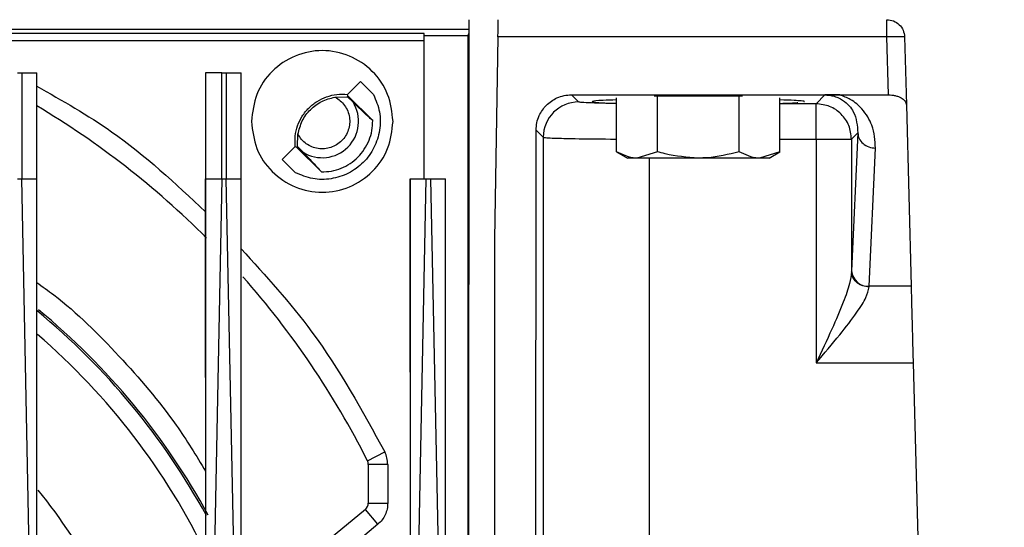
# Model space of a CAD drawing. Extents: x 0 to 16.5, y 0 to 11.7.
# Drawn here: x 4.2 to 4.5, y 2.1 to 2.2 of the extents above; entities that cross this region are included whole.
import ezdxf

# ---------------------------------------------------------------- set-up
doc = ezdxf.new("R2010")
doc.units = 0
doc.linetypes.add('SLD-SOLID', pattern=[0])
doc.layers.get('0').update_dxf_attribs({"linetype": 'CONTINUOUS'})
doc.layers.add('BRAND_TABLE', color=5, linetype='SLD-SOLID')
doc.styles.add('SLDTEXTSTYLE14', font='TXT', dxfattribs={"width": 0.75})
doc.dimstyles.new('SLDDIMSTYLE0', dxfattribs={"dimtxt": 0.1377952755905512, "dimasz": 0.13, "dimexe": 0, "dimexo": 0.0625, "dimgap": 0.0344488188976378, "dimtad": 1, "dimlfac": 10, "dimrnd": 1e-09, "dimzin": 12, "dimtxsty": 'SLDTEXTSTYLE14', "dimsah": 1, "dimcen": 0.09, "dimazin": 3, "dimtfac": 1, "dimtofl": 0, "dimtmove": 0, "dimatfit": 3, "dimtolj": 1, "dimtzin": 12})

# ---------------------------------------------------------------- blocks, each defined once
blk = doc.blocks.new('_D_5')
at = {"layer": 'BRAND_TABLE'}
for p, q in [((4.999651741611378, 3.683470008492042), (7.537638503466586, 3.683470008492042)), ((7.498268424726429, 3.683470008492042), (7.498268424726429, 1.274765975021281)), ((4.318155678619249, 1.274765975021282), (7.537638503466586, 1.274765975021281))]:
    blk.add_line(p, q, dxfattribs=at)
for points in [[(7.498268424726429, 3.683470008492042), (7.478268424726429, 3.553470008492042), (7.518268424726428, 3.553470008492042)], [(7.498268424726429, 1.274765975021281), (7.518268424726428, 1.404765975021281), (7.478268424726429, 1.404765975021281)]]:
    blk.add_solid(points, dxfattribs=at)
at = {"layer": 'BRAND_TABLE', "insert": (7.320640987144582, 2.238718194960053), "char_height": 0.1377952755905512, "attachment_point": 1, "rotation": 90.00000000000041, "style": 'SLDTEXTSTYLE14'}
blk.add_mtext('24.09', dxfattribs=at)

msp = doc.modelspace()

# ---------------------------------------------------------------- linework, layer by layer
at = {"color": 7, "linetype": 'SLD-SOLID'}
for p, q in [((4.34818849426539, 2.185395896281133), (4.348139764629209, 2.025458422635895)), ((4.348187834526766, 2.183230541950425), (3.901225645322909, 2.183230541950425)), ((4.338234418776729, 2.182350886067496), (3.968155678619248, 2.182350886067496)), ((4.338234418776729, 2.181769447404275), (4.338234418776729, 2.182350886067496)), ((4.348076938461768, 2.182199181094319), (4.348076938461768, 2.181769447404275)), ((4.348187520292471, 2.182199181094323), (4.348076938461768, 2.182199181094323)), ((3.968155678619248, 2.180777581781528), (4.338234418776729, 2.180777581781528)), ((4.348076938461768, 2.181769447404275), (4.338234418776729, 2.181769447404275)), ((4.338234418776729, 2.149962825414987), (4.338234418776729, 2.181769447404275)), ((4.348076938461768, 2.020828967147276), (4.348076938461768, 2.181769447404275)), ((4.354688981556413, 2.181561947258738), (4.353903710115311, 2.136573776528217)), ((4.441226923569248, 2.181561947258738), (4.354688981556413, 2.181561947258738)), ((4.441564260280665, 2.168679577984476), (4.441226923569248, 2.181561947258738)), ((4.445162582328892, 2.181561947258738), (4.445558533929841, 2.166441165662314)), ((4.247795656785469, 2.173584872659087), (4.248751920925469, 2.173584872659087)), ((4.248751920925469, 2.173584872659087), (4.248751920925469, 2.149962825415071)), ((4.252053316414524, 2.149962825415032), (4.252053316414524, 2.173584872659087)), ((4.289651741611374, 2.173584872659087), (4.289651741611374, 2.149962825415032)), ((4.29326809773035, 2.173584872659087), (4.29422436187035, 2.173584872659087)), ((4.29326809773035, 2.149962825415032), (4.29326809773035, 2.173584872659087)), ((4.29422436187035, 2.173584872659087), (4.29422436187035, 2.149962825415071)), ((4.297525757359406, 2.149962825415032), (4.297525757359406, 2.173584872659087)), ((4.321198200163844, 2.168767857967955), (4.324087472645306, 2.171657130449417)), ((4.324087472645311, 2.171657130449402), (4.327018482042438, 2.168726121052276)), ((4.318422115166175, 2.168166929097524), (4.321206595669054, 2.168265328710599)), ((4.321303587679997, 2.168465065184402), (4.321198200163844, 2.168767857967955)), ((4.321206595669064, 2.168265328710596), (4.321303587680017, 2.168465065184431)), ((4.322439470410823, 2.16703762509607), (4.321206596873931, 2.168265327505582)), ((4.326815398703618, 2.16295325416078), (4.321303587679997, 2.168465065184402)), ((4.371052419268067, 2.168679577984476), (4.430738006122398, 2.168679577101587)), ((4.372640327238146, 2.167091670014336), (4.371052419268067, 2.168679577984474)), ((4.381073780377061, 2.156015052146919), (4.381073780377061, 2.168008905288372)), ((4.390165910600519, 2.168388022265391), (4.389432595939749, 2.168388022265391)), ((4.390165910600519, 2.156015052146919), (4.390165910600519, 2.168388022265391)), ((4.408350171047436, 2.168388022265391), (4.390165910600519, 2.168388022265391)), ((4.408350171047436, 2.156015052146919), (4.408350171047436, 2.168388022265391)), ((4.409083485708205, 2.168388022265391), (4.408350171047436, 2.168388022265391)), ((4.417442301270895, 2.156015052146919), (4.417442301270895, 2.168008905288372)), ((4.425474172456256, 2.166690088060728), (4.417442301270895, 2.166690088060728)), ((4.427437488766098, 2.168653404370476), (4.425474172456256, 2.166690088060728)), ((4.425474172456257, 2.164313183610871), (4.425474172456257, 2.166690088060746)), ((4.430738006122398, 2.168679577101587), (4.441564260280665, 2.168679577984476)), ((4.445558533929841, 2.166441165662314), (4.446615674677283, 2.126070589257359)), ((4.363005617608146, 1.912760803862547), (4.363175708064839, 2.160813654148533)), ((4.364769009718468, 2.159220352494842), (4.363175708064784, 2.160813654148535)), ((4.434747854627052, 2.16022113519263), (4.433345489975644, 2.158818770541222)), ((4.434747854627149, 2.160221135192575), (4.433353586048757, 2.129480138091129)), ((4.310089395796083, 2.157148128837628), (4.310187795409158, 2.159932609340506)), ((4.36476900971852, 2.159220352494835), (4.36476900971852, 1.914524195972938)), ((4.417442301270895, 2.158818770541252), (4.425474172456256, 2.158818770541252)), ((4.425474172456256, 2.158818770541252), (4.425474172456256, 2.109022845089717)), ((4.433345489975751, 2.158818770541252), (4.433345489975747, 2.129298492147709)), ((4.30669759405727, 2.154267251861381), (4.309586866538721, 2.157156524342832)), ((4.309586866538726, 2.157156524342837), (4.30988965932228, 2.157051136826685)), ((4.309889659322251, 2.157051136826665), (4.310089395796086, 2.157148128837617)), ((4.30988965932228, 2.157051136826685), (4.315401470345901, 2.151539325803063)), ((4.310089395796236, 2.157148128837771), (4.311317099410513, 2.155915254095711)), ((4.381073780377061, 2.156015052146919), (4.383510009327915, 2.154608494706336)), ((4.390165910600519, 2.156015052146919), (4.385619845488789, 2.154608494706336)), ((4.417442301270895, 2.156015052146919), (4.412896236159166, 2.154608494706336)), ((4.415006072320041, 2.154608494706336), (4.417442301270895, 2.156015052146919)), ((4.437289244808619, 2.126070589257367), (4.438683513386965, 2.156811586358807)), ((4.309628603454416, 2.151336242464253), (4.306697594057289, 2.15426725186138)), ((4.385619845488789, 2.154608494706336), (4.383510009327915, 2.154608494706336)), ((4.399258040823978, 2.154608494706336), (4.385619845488789, 2.154608494706336)), ((4.388382962277122, 1.914925777926547), (4.388382962277122, 2.154608494706336)), ((4.412896236159166, 2.154608494706336), (4.399258040823978, 2.154608494706336)), ((4.415006072320041, 2.154608494706336), (4.412896236159166, 2.154608494706336)), ((4.348076938461768, 2.153449192308299), (4.348178760766253, 2.153449192308299)), ((4.247795656785469, 2.149962825415071), (4.248751920925469, 2.149962825415071)), ((4.252053316414524, 1.985929439705473), (4.248751920925469, 2.149962825415073)), ((4.29326809773035, 2.149962825415073), (4.289270616356177, 1.951343670367862)), ((4.29326809773035, 2.149962825415071), (4.29422436187035, 2.149962825415071)), ((4.297525757359406, 1.985929439705477), (4.29422436187035, 2.149962825415073)), ((4.33553543380291, 1.99071374910803), (4.338740538675233, 2.14996282541499)), ((4.338740538675233, 2.14996282541499), (4.339696802815233, 2.14996282541499)), ((4.339696802815233, 2.14996282541499), (4.342998198304286, 1.985929439705539)), ((4.353903710115311, 2.136573776528217), (4.353903710115311, 1.98460849472201)), ((4.433353586048837, 2.129480138091174), (4.433345489975822, 2.129298492147709)), ((4.43728114873539, 2.12591921763791), (4.437289244808619, 2.126070589257332)), ((4.446615674677123, 2.126070589257367), (4.437289244808619, 2.126070589257367)), ((4.425474172456256, 2.109022845089717), (4.447062085568819, 2.109022845089717)), ((4.447062085569024, 2.109022845088383), (4.450741046460688, 1.968528996821719)), ((4.325638394021503, 2.087275200759486), (4.329505625008571, 2.089224447284317)), ((4.325832843973579, 2.086457403240465), (4.325832843973579, 2.077838565751528)), ((4.330163552634996, 2.086457403240465), (4.325832843973579, 2.086457403240465)), ((4.330163552153185, 2.086457403240465), (4.330163552634996, 2.077838565751489)), ((4.325832843973579, 2.077838565751528), (4.330163552634996, 2.077838565751528)), ((4.325183814374644, 2.07644671728499), (4.31723006920122, 2.069772732643492)), ((4.327967540243367, 2.073129201980139), (4.325183814374643, 2.076446717284987)), ((4.327967539736099, 2.073129202584677), (4.320013795069957, 2.066455217338654))]:
    msp.add_line(p, q, dxfattribs=at)
for centre, radius, start, end in [((4.444344263814661, 2.175049525420588), 0.006563633398433579, 82.83803397967347, 92.9287452468478), ((4.315596623501138, 2.162758101005544), 0.008070866141635583, 237.9780932271065, 32.02190677289169), ((4.372646647703351, 2.159214032029432), 0.007877640520433103, 90.04597011190533, 179.9540298861729), ((4.153195048697988, 2.000356526202394), 0.193110236220473, 44.96176710653813, 59.20775461385322), ((4.43709710623749, 2.129825052189314), 0.003759376163484938, 185.2641587008653, 272.9296157411898), ((4.153195048697988, 2.000356526202394), 0.193110236220473, 26.75001936598377, 41.45572542522147), ((4.153195048697992, 2.0003565262024), 0.1561198128217571, 28.63119288542867, 50.51844724125279), ((4.153195048697992, 2.000356526202399), 0.1557196549357211, 28.67346617896835, 50.54062636050869), ((4.153195048697988, 2.000356526202394), 0.1517716535433073, 25.67373277808203, 49.26054924324117), ((4.324015914839721, 2.086457403240465), 0.001816929133858558, 0, 26.75001936581289), ((4.153195048697988, 2.000356526202394), 0.1276574803149614, 17.06864769835308, 39.007309641181), ((4.324015914839721, 2.077838565751528), 0.001816929133858558, 309.9999999999363, 0)]:
    msp.add_arc(centre, radius, start, end, dxfattribs=at)
for points, knots in [([(4.354688981556412, 2.181561947258733), (4.35469372971162, 2.181833968888364), (4.354703242478106, 2.182378954915329), (4.354719968663535, 2.183337197436725), (4.354737492029036, 2.184341110374043), (4.354749394676314, 2.18502301257983), (4.35475506168038, 2.185347675025366), (4.354755622904061, 2.185379827508474), (4.354755903385531, 2.185395896281134)], [0, 0, 0, 0, 0.1346251465635507, 0.2697168745530673, 0.5000061405816356, 0.7302879705323283, 0.8652066383036288, 1, 1, 1, 1]), ([(4.248751920925469, 2.173584872659087), (4.249077763061565, 2.173584872659087), (4.24973133644037, 2.173584872659087), (4.250644986380586, 2.173584872659087), (4.25146320034005, 2.173584872659087), (4.25185622854109, 2.173584872659087), (4.252053316414524, 2.173584872659087)], [0, 0, 0, 0, 0.2492540027179342, 0.4999530836884545, 0.7492465347478032, 1, 1, 1, 1]), ([(4.29326809773035, 2.173584872659087), (4.292885649025185, 2.173584872659087), (4.292120752424945, 2.173584872659087), (4.291075491376295, 2.173584872659087), (4.290193247743325, 2.173584872659087), (4.289832243735261, 2.173584872659087), (4.289651741611374, 2.173584872659087)], [0, 0, 0, 0, 0.2500003733063378, 0.5000002170693727, 0.7499999425314733, 1, 1, 1, 1]), ([(4.29422436187035, 2.173584872659087), (4.294550204006446, 2.173584872659087), (4.295203777385251, 2.173584872659087), (4.296117427325467, 2.173584872659087), (4.296935641284931, 2.173584872659087), (4.297328669485972, 2.173584872659087), (4.297525757359406, 2.173584872659087)], [0, 0, 0, 0, 0.24925400271763, 0.4999530836884378, 0.7492465347478561, 1, 1, 1, 1]), ([(4.252053316414524, 2.170596839995428), (4.257740320841112, 2.1673921742549), (4.271429224903427, 2.159678383551877), (4.282929236375823, 2.148934736753643), (4.289651610730477, 2.142654498174293)], [0, 0, 0, 0, 0.4154462914416016, 1, 1, 1, 1]), ([(4.326815398703634, 2.162953254160799), (4.326104895649483, 2.163595022398563), (4.32502300195893, 2.164572252550038), (4.323099698700882, 2.166407592650504), (4.32243947041114, 2.167037625096275)], [0, 0, 0, 0, 0.6567216911946024, 0.9999999999999999, 0.9999999999999999, 0.9999999999999999, 0.9999999999999999]), ([(4.363175708064839, 2.160813654148533), (4.363209562922608, 2.161369137025536), (4.363277372513217, 2.162481741507222), (4.363950461807195, 2.164443254751974), (4.365358841900208, 2.166502641576627), (4.367420273197563, 2.167907811437002), (4.369383072143966, 2.168579437869592), (4.370496274744311, 2.168646216213459), (4.371052419268067, 2.168679577984476)], [0, 0, 0, 0, 0.1349850028458635, 0.2703682243765216, 0.4999747585404806, 0.7295985718574051, 0.8649102387732409, 1, 1, 1, 1]), ([(4.381073780377061, 2.166741978636016), (4.380244586025468, 2.166753037925059), (4.37804114354918, 2.166782426098274), (4.375345568394875, 2.166862828339367), (4.37315003760248, 2.166970891605721), (4.372810235500265, 2.167051409405675), (4.372640327238146, 2.167091670014336)], [0, 0, 0, 0, 0.1674308479521967, 0.4449189041272391, 0.7224476725723868, 1, 1, 1, 1]), ([(4.381073780377061, 2.1675519532068), (4.380000185244767, 2.167513294264192), (4.377189534130168, 2.167412085906532), (4.37539788638841, 2.167231850056044), (4.375776322315478, 2.167051786001183), (4.377396670681837, 2.166901745366353), (4.379832900019594, 2.166820332573135), (4.381073780377061, 2.166778865403199)], [0, 0, 0, 0, 0.170288142584458, 0.4458110356140642, 0.6391219190223901, 0.8161886833948173, 1, 1, 1, 1]), ([(4.422753023673775, 2.167158947786246), (4.42279596211739, 2.167164890022081), (4.423162501099948, 2.167215615220618), (4.422232538188076, 2.167307387434455), (4.420649088005904, 2.167437273309341), (4.418592701269056, 2.167511188658843), (4.417442301270895, 2.167552538963437)], [0, 0, 0, 0, 0.0424110339194601, 0.362036811611454, 0.6431056291125498, 1, 1, 1, 1]), ([(4.417442301270895, 2.166768612334616), (4.41775588584361, 2.166777356345059), (4.419459949442305, 2.166824872553442), (4.42101148229358, 2.16688775384807), (4.421360310537829, 2.166945484305337), (4.421390920790881, 2.166950550248061)], [0, 0, 0, 0, 0.1706287830902887, 0.9272213095058107, 1, 1, 1, 1]), ([(4.430738006122398, 2.168679577943228), (4.430115499473764, 2.168678474353445), (4.428936132819544, 2.1686763835533), (4.427918148898381, 2.168660774484167), (4.427437488766099, 2.168653404370476)], [0, 0, 0, 0, 0.5278313121764256, 1, 1, 1, 1]), ([(4.427437488766098, 2.168653404370467), (4.42773843371203, 2.168642376918553), (4.428365887325135, 2.168619385289552), (4.429385665074182, 2.168413447277775), (4.430448070209858, 2.168033029639644), (4.432394881982636, 2.16691534395024), (4.434474988950379, 2.164265257278405), (4.434641568577083, 2.161796392906714), (4.434747854627052, 2.16022113519263)], [0, 0, 0, 0, 0.03514392202489209, 0.07327313899526264, 0.1330861386511899, 0.207359401538825, 0.4942560508633982, 1, 1, 1, 1]), ([(4.438683513386965, 2.156811586358807), (4.438581099245488, 2.158523580630926), (4.438402260437472, 2.161513119092523), (4.436194596406351, 2.165162531717523), (4.433658158881259, 2.167509408822384), (4.431557041274747, 2.168351372012269), (4.430738006122398, 2.168679577081496)], [0, 0, 0, 0, 0.3951199486415068, 0.6899709319385806, 0.879147790582821, 0.9999999999999999, 0.9999999999999999, 0.9999999999999999, 0.9999999999999999]), ([(4.441564260280665, 2.16867957798448), (4.44181603900599, 2.168671078817695), (4.442331607739169, 2.168653675025349), (4.44308712742056, 2.168518159815689), (4.443807709312782, 2.168302952816557), (4.444598284170066, 2.167927652822437), (4.445359459530182, 2.167306497447804), (4.445488753258156, 2.166744486598728), (4.445558533930016, 2.166441165662319)], [0, 0, 0, 0, 0.113921806225619, 0.2332783329544887, 0.3591593764538624, 0.4924946999797489, 0.7260960654273725, 1, 1, 1, 1]), ([(4.364769009718646, 2.159220352494835), (4.364944897413686, 2.159188278083453), (4.365275371481981, 2.159128013712969), (4.367522630774734, 2.159029263632585), (4.371943584582562, 2.158924782965926), (4.377092840530276, 2.158855295952803), (4.380616323277299, 2.15884478263514), (4.381073780377061, 2.158843417681158)], [0, 0, 0, 0, 0.1927379872898833, 0.3621339557630631, 0.6298661043206603, 0.9519451660196347, 1, 1, 1, 1]), ([(4.311317099410434, 2.155915254095574), (4.31193609553584, 2.155266698887176), (4.313776980334297, 2.153337905838079), (4.314753382603491, 2.15225686648727), (4.315401470345901, 2.151539325803039)], [0, 0, 0, 0, 0.3362492459737038, 1, 1, 1, 1]), ([(4.385619845488789, 2.154608494706336), (4.385512100470764, 2.154609899179365), (4.383976947603085, 2.154629910135217), (4.382472571518467, 2.155347669173527), (4.381073780377061, 2.156015052146919)], [0, 0, 0, 0, 0.07018520454544654, 1, 1, 1, 1]), ([(4.399258040823978, 2.154608494706336), (4.396768416155083, 2.154794399521715), (4.393690571524849, 2.155024227794587), (4.390731442347397, 2.155856074407257), (4.390165910600519, 2.156015052146919)], [0, 0, 0, 0, 0.8088857522047684, 1, 1, 1, 1]), ([(4.408350171047436, 2.156015052146919), (4.405999122320698, 2.155430391482177), (4.402999315047309, 2.15468439702676), (4.399923284031162, 2.154621991044764), (4.399258040823978, 2.154608494706336)], [0, 0, 0, 0, 0.7837332576643632, 1, 1, 1, 1]), ([(4.412896236159166, 2.154608494706336), (4.412788491141139, 2.154609899179365), (4.411253338273462, 2.154629910135217), (4.409748962188843, 2.155347669173527), (4.408350171047436, 2.156015052146919)], [0, 0, 0, 0, 0.07018520454544654, 1, 1, 1, 1]), ([(4.248751920925458, 2.149962825415074), (4.249085094499977, 2.149962886503618), (4.249747056213376, 2.149963007876619), (4.250666967507273, 2.149963239214192), (4.251471465234467, 2.149963001175057), (4.251860240200531, 2.149962883737644), (4.252053316414552, 2.149962825415033)], [0, 0, 0, 0, 0.2550207596423589, 0.506684779095783, 0.7550062542978793, 1, 1, 1, 1]), ([(4.252053316414509, 1.985929439705474), (4.252053498455179, 1.990969106051436), (4.252053848297654, 2.000654245819077), (4.25205531038419, 2.014589925440657), (4.25205613121411, 2.027342594022391), (4.252056093835257, 2.038912314512117), (4.252055270240984, 2.049299206205689), (4.252054057069278, 2.058503373450656), (4.252052995435847, 2.068880461398518), (4.25205375893931, 2.085510997668183), (4.252055634949651, 2.107149813480347), (4.252054913306028, 2.130197427158508), (4.252053804666712, 2.143919522828008), (4.252053316414552, 2.149962825415033)], [0, 0, 0, 0, 0.09213664973415654, 0.1770665494775139, 0.2547897013645245, 0.3253061082790116, 0.3886157741869612, 0.4447187046830668, 0.4936149079400247, 0.5783800316711609, 0.7488548538181595, 0.8893940001443832, 1, 1, 1, 1]), ([(4.289651741611417, 2.14996282541503), (4.289651679567676, 2.14651787954185), (4.289651539245023, 2.138726538473148), (4.289651622774211, 2.125676299190547), (4.28965189867816, 2.111927780862979), (4.289651490828646, 2.098202221421844), (4.289651491226591, 2.084963727490154), (4.289651818536379, 2.072200529346418), (4.289651472896741, 2.056843803051373), (4.289648989983244, 2.037867352577425), (4.289650152876014, 2.012705659015629), (4.289651184396475, 1.994462973395897), (4.289651741611384, 1.984608494722005)], [0, 0, 0, 0, 0.06259133688837844, 0.1415611366901569, 0.2369130138542459, 0.3121177998365767, 0.3906152918308312, 0.4770995740469913, 0.5436559280143473, 0.6691807908232582, 0.8212954545344093, 1, 1, 1, 1]), ([(4.289651686961908, 2.105816045027696), (4.289651694209409, 2.111044547999195), (4.289651708897381, 2.121640766149615), (4.28965140979547, 2.136358779342582), (4.289651641088356, 2.145841505548578), (4.289651741611343, 2.149962825414954)], [0, 0, 0, 0, 0.3551396079935945, 0.719735033271911, 0.9999999999999999, 0.9999999999999999, 0.9999999999999999, 0.9999999999999999]), ([(4.289651741611417, 2.14996282541503), (4.289829980584351, 2.149962932867868), (4.290187740807677, 2.149963148546576), (4.291063719750165, 2.149963581204855), (4.292111007085585, 2.149963155374455), (4.292881472729217, 2.149962935666199), (4.29326809773035, 2.149962825415074)], [0, 0, 0, 0, 0.2473107281716299, 0.4964006461971839, 0.7472903531205582, 1, 1, 1, 1]), ([(4.29422436187034, 2.149962825415074), (4.294557535444858, 2.149962886503618), (4.295219497158259, 2.149963007876619), (4.296139408452156, 2.149963239214192), (4.296943906179349, 2.149963001175057), (4.297332681145413, 2.149962883737644), (4.297525757359434, 2.149962825415033)], [0, 0, 0, 0, 0.2550207596425235, 0.5066847790959711, 0.7550062542979841, 1, 1, 1, 1]), ([(4.297525757359391, 1.985929439705478), (4.297525939400063, 1.990969105922755), (4.297526289242541, 2.000654245474923), (4.297527751329196, 2.014589924836173), (4.297528572159342, 2.027342593283276), (4.297528534780748, 2.038912313764055), (4.297527711186628, 2.049299205574349), (4.297526498014882, 2.058503373061694), (4.297525436380774, 2.06888046120093), (4.297526199882281, 2.08551099753837), (4.297528075892184, 2.107149813306679), (4.297527354250007, 2.130197427017904), (4.297526245611319, 2.143919522763202), (4.297525757359434, 2.149962825415033)], [0, 0, 0, 0, 0.09213664738146637, 0.1770665455381255, 0.2547896966044299, 0.3253061034642006, 0.3886157700834263, 0.4447187020567981, 0.4936149075570115, 0.5783800310668638, 0.7488548524305101, 0.8893939989581431, 1, 1, 1, 1]), ([(4.335124182556298, 2.149962825414991), (4.335124128633512, 2.14662582414801), (4.335124007046563, 2.139101439223654), (4.335124085597087, 2.126528799165421), (4.335124324155975, 2.113298987826247), (4.33512395354741, 2.100091089573362), (4.335123958225416, 2.087341274776106), (4.335124244326173, 2.074993266651948), (4.335123965075428, 2.060068103575766), (4.335121941664051, 2.041671556176579), (4.335122890836721, 2.017499234934296), (4.335123730917796, 2.000071534025084), (4.335124182555236, 1.99070219760011)], [0, 0, 0, 0, 0.06294938745911738, 0.1419404381656744, 0.2369766873667602, 0.3122494603162237, 0.3907720068826165, 0.4771482228488236, 0.5448266649197765, 0.671867946300907, 0.8235923591447647, 1, 1, 1, 1]), ([(4.335124125402988, 2.106962769066154), (4.335124131504387, 2.111809003552105), (4.335124144363715, 2.122022943866575), (4.335123850302247, 2.136358773302508), (4.335124081900515, 2.145841503710715), (4.335124182556226, 2.149962825414993)], [0, 0, 0, 0, 0.3379497770827962, 0.7122641016273332, 0.9999999999999999, 0.9999999999999999, 0.9999999999999999, 0.9999999999999999]), ([(4.335124182556256, 2.149962825414992), (4.335313716331002, 2.149962825414992), (4.335677162152797, 2.149962825414992), (4.336550406511011, 2.149962825414992), (4.337576220550695, 2.149962825414992), (4.338341468088792, 2.149962825414992), (4.338740538675233, 2.149962825414992)], [0, 0, 0, 0, 0.2607441745920345, 0.4999973273386084, 0.7392525295841413, 1, 1, 1, 1]), ([(4.339696802815233, 2.149962825414992), (4.340023506360585, 2.149962825414992), (4.340677232827358, 2.149962825414992), (4.341591271910749, 2.149962825414992), (4.342408073232895, 2.149962825414992), (4.3428014179364, 2.149962825414992), (4.342998198304287, 2.149962825414992)], [0, 0, 0, 0, 0.24987537420072, 0.4999950194402984, 0.7498602036746717, 1, 1, 1, 1]), ([(4.342998198304289, 1.985929439705464), (4.342998380344963, 1.990969105668676), (4.342998730187448, 2.000654244795432), (4.343000192274328, 2.014589923642705), (4.3430010131049, 2.027342591823998), (4.343000975726799, 2.038912312287105), (4.343000152132953, 2.04929920432784), (4.342998938961095, 2.05850337229371), (4.342997877325594, 2.068880460803612), (4.342998640823165, 2.085510997258417), (4.34300051683224, 2.107149812926096), (4.342999795193143, 2.130197426709759), (4.342998686555556, 2.143919522621158), (4.34299819830415, 2.149962825414987)], [0, 0, 0, 0, 0.09213664273651796, 0.1770665377605309, 0.2547896872064895, 0.3253060939582172, 0.3886157619816996, 0.4447186968716278, 0.4936149068006955, 0.5783800297427157, 0.7488548493900591, 0.8893939963590313, 1, 1, 1, 1]), ([(4.297526867946607, 2.13442403468807), (4.303013127105897, 2.128414186415843), (4.315537321530659, 2.114694727301845), (4.324480200006931, 2.098387978290543), (4.3295056250098, 2.089224447284914)], [0, 0, 0, 0, 0.4380528577904689, 1, 1, 1, 1]), ([(4.433345489975747, 2.129298492147709), (4.433235426702307, 2.128441359181831), (4.432973005545747, 2.126397718126994), (4.431386874949144, 2.122054866901374), (4.428832876504034, 2.116132182734652), (4.426666034405527, 2.111545648188666), (4.425474172465704, 2.109022845089717)], [0, 0, 0, 0, 0.1512409707974569, 0.3606001278672241, 0.648300920289431, 0.9999999999999999, 0.9999999999999999, 0.9999999999999999, 0.9999999999999999]), ([(4.437281148735389, 2.125919217459228), (4.436789888816528, 2.125969302888413), (4.436034514442308, 2.126046315582254), (4.435124205863411, 2.126471440804587), (4.434496665722361, 2.126907651677574), (4.433988634482875, 2.1274464764807), (4.433493514103802, 2.128228094749981), (4.433403821581267, 2.128876681865418), (4.433345489788891, 2.129298492378566)], [0, 0, 0, 0, 0.2396415629736886, 0.3684792687497175, 0.5000000052816823, 0.6315207409400554, 0.7603584443028107, 1, 1, 1, 1]), ([(4.252054919333069, 2.126928984534694), (4.253327073717512, 2.126021792953287), (4.260009254586772, 2.12125663370519), (4.270525515561069, 2.110670038483081), (4.281953478201596, 2.097549883911589), (4.287532857490481, 2.088394569411407), (4.289651493355507, 2.084918057661379)], [0, 0, 0, 0, 0.0825850293097621, 0.4337901984929697, 0.7849953676761708, 1, 1, 1, 1]), ([(4.425474172465704, 2.109022845089716), (4.427262607006622, 2.111127075695828), (4.430522260063647, 2.114962307889666), (4.434330929424766, 2.119858891065657), (4.436710265712366, 2.123509765922511), (4.437102792039595, 2.125166450732423), (4.43728114873539, 2.12591921763791)], [0, 0, 0, 0, 0.3461771038423991, 0.6309525056662691, 0.8323116511810709, 1, 1, 1, 1]), ([(4.446615674677283, 2.126070589257359), (4.446642113357465, 2.125060936795369), (4.44669322136315, 2.12310920080052), (4.446801962727651, 2.118956535628374), (4.446925459835208, 2.114240371363134), (4.447015504380044, 2.110801708927779), (4.447062085569024, 2.109022845088383)], [0, 0, 0, 0, 0.258651078210401, 0.4999924612225835, 0.7413397369246093, 1, 1, 1, 1]), ([(4.330163552634996, 2.077838565751489), (4.33013640910076, 2.077391223815968), (4.330082100757912, 2.076496189330267), (4.329625003675337, 2.075223396841002), (4.328943999552821, 2.07405453388021), (4.328293111200707, 2.073437726765576), (4.327967539736099, 2.073129202584677)], [0, 0, 0, 0, 0.2498996628994175, 0.4999951904789368, 0.7498998136642522, 1, 1, 1, 1])]:
    msp.add_open_spline(points, degree=3, knots=knots, dxfattribs=at)
for points in [[(4.441226923569248, 2.181561947258741), (4.441226923569248, 2.182067566196494), (4.441226923569249, 2.183078804072), (4.441226923569248, 2.184342674765156), (4.441226923569249, 2.18522434565956), (4.441226923569249, 2.185338712740609), (4.441226923569248, 2.185395896281134)], [(4.441226923568855, 2.185395896281134), (4.441734213232698, 2.185338712740609), (4.442748792560383, 2.18522434565956), (4.444036183863908, 2.184342674765155), (4.444951252607453, 2.183078804072), (4.44509213908848, 2.182067566196494), (4.445162582328995, 2.181561947258741)], [(4.444008901592859, 2.181604585723073), (4.443816432529711, 2.181604047876344), (4.443431494403415, 2.181602972182885), (4.442740828784202, 2.181594257290751), (4.441999664999195, 2.181581027003426), (4.441484504045897, 2.181568307173637), (4.441226923569248, 2.181561947258742)], [(4.331344654997201, 2.162758101005544), (4.331107937315511, 2.164819236110084), (4.33063450195213, 2.168941506319165), (4.326992782060439, 2.174183544226497), (4.321787349980173, 2.17768616197534), (4.315596623501138, 2.17891611776474), (4.309405897022103, 2.17768616197534), (4.304200464941837, 2.174183544226497), (4.300558745050146, 2.168941506319165), (4.300085309686765, 2.164819236110084), (4.299848592005075, 2.162758101005544)], [(4.309586866538716, 2.157156524342825), (4.309552176619692, 2.157942080189753), (4.309482796781644, 2.15951319188361), (4.310044484435204, 2.161824703930753), (4.311066996776282, 2.163956909039358), (4.312546769518042, 2.16580795498864), (4.314397815467323, 2.167287727730399), (4.316530020575928, 2.168310240071477), (4.318841532623071, 2.168871927725037), (4.320412644316929, 2.16880254788699), (4.321198200163857, 2.168767857967966)], [(4.327018482042446, 2.168726121052281), (4.327537336358497, 2.167462239746547), (4.328575044990599, 2.164934477135081), (4.328536154577474, 2.160767360651001), (4.327291431342346, 2.156840484025786), (4.324862300354125, 2.153492424152558), (4.321514240480898, 2.151063293164337), (4.317587363855682, 2.149818569929208), (4.313420247371602, 2.149779679516082), (4.310892484760136, 2.150817388148184), (4.309628603454403, 2.151336242464235)], [(4.310187795409158, 2.159932609340506), (4.310449097058513, 2.160940153541452), (4.310971700357221, 2.162955241943343), (4.312881424760886, 2.16547329974576), (4.315399482563294, 2.167383024149438), (4.317414570965182, 2.167905627448156), (4.318422115166126, 2.168166929097516)], [(4.318422115166098, 2.168166929097368), (4.318829627302295, 2.167917499960912), (4.319644651574689, 2.167418641688001), (4.320604497059093, 2.166336335855242), (4.321301657295799, 2.16507964144666), (4.321683957408657, 2.163690342186728), (4.321734265236588, 2.162251602450891), (4.321448821098138, 2.160840144146273), (4.320843499744952, 2.159533647775325), (4.319951323676785, 2.158403400829899), (4.31882107673136, 2.157511224761732), (4.317514580360411, 2.156905903408544), (4.316103122055794, 2.156620459270093), (4.314664382319958, 2.156670767098025), (4.313275083060025, 2.157053067210881), (4.312018388651443, 2.157750227447586), (4.310936082818682, 2.15871007293199), (4.310437224545771, 2.159525097204384), (4.310187795409315, 2.15993260934058)], [(4.433345489975644, 2.158818770541222), (4.433226570591977, 2.159849754714694), (4.432988731824641, 2.161911723061636), (4.431168228512865, 2.164512826597862), (4.428567124976666, 2.166333329909673), (4.426505156629726, 2.166571168677037), (4.425474172456257, 2.16669008806072)], [(4.299848592005075, 2.162758101005544), (4.300085309686765, 2.160696965901003), (4.300558745050146, 2.156574695691921), (4.304200464941837, 2.15133265778459), (4.309405897022103, 2.147830040035748), (4.315596623501138, 2.146600084246347), (4.321787349980173, 2.147830040035748), (4.326992782060439, 2.15133265778459), (4.33063450195213, 2.156574695691921), (4.331107937315511, 2.160696965901003), (4.331344654997201, 2.162758101005544)], [(4.315401470345901, 2.151539325803038), (4.316152753048526, 2.151569899479883), (4.317655318453777, 2.151631046833573), (4.319828578770918, 2.152290135823689), (4.321831552159279, 2.153337124904589), (4.323583755538044, 2.154770968968638), (4.325017599602093, 2.156523172347403), (4.326064588682993, 2.158526145735764), (4.326723677673108, 2.160699406052905), (4.326784825026798, 2.162201971458155), (4.326815398703643, 2.16295325416078)], [(4.425474172456256, 2.158818770541252), (4.425474172456256, 2.159325734349439), (4.425474172456256, 2.160339661965811), (4.425474172456256, 2.161800386140177), (4.425474172456256, 2.163164889241937), (4.425474172456256, 2.163930418821227), (4.425474172456256, 2.164313183610872)], [(4.434747854627149, 2.160221135192575), (4.434812705994941, 2.159778045405903), (4.434942408730524, 2.15889186583256), (4.435855041539114, 2.157770767038451), (4.437149131316001, 2.156980132911331), (4.438172052696674, 2.156867768542924), (4.43868351338701, 2.15681158635872)], [(4.425474172456256, 2.158818770541252), (4.426488751783872, 2.158818770541252), (4.428517910439107, 2.158818770541252), (4.431092693045884, 2.158818770541253), (4.432922830532751, 2.158818770541252), (4.433204603494751, 2.158818770541252), (4.433345489975751, 2.158818770541252)], [(4.330163552153185, 2.086457403240465), (4.330136138522211, 2.086938131875439), (4.330081311260261, 2.087899589145388), (4.32969752042662, 2.088782827905071), (4.3295056250098, 2.089224447284914)]]:
    msp.add_open_spline(points, degree=3, dxfattribs=at)

# ---------------------------------------------------------------- dimensions: what is measured, and where the dimension line sits
at = {"layer": 'BRAND_TABLE'}
dim = msp.add_linear_dim(base=(7.498268424726427, 1.274765975021281), p1=(4.96028166287122, 3.683470008492042), p2=(4.278785599879091, 1.274765975021282), angle=90.0000000000002, dimstyle='SLDDIMSTYLE0', dxfattribs=at)
dim.commit()
dim.dimension.update_dxf_attribs({"geometry": '_D_5', "text_midpoint": (7.498268424726427, 2.467802850221232), "dimtype": 160})

doc.saveas('drawing.dxf')
